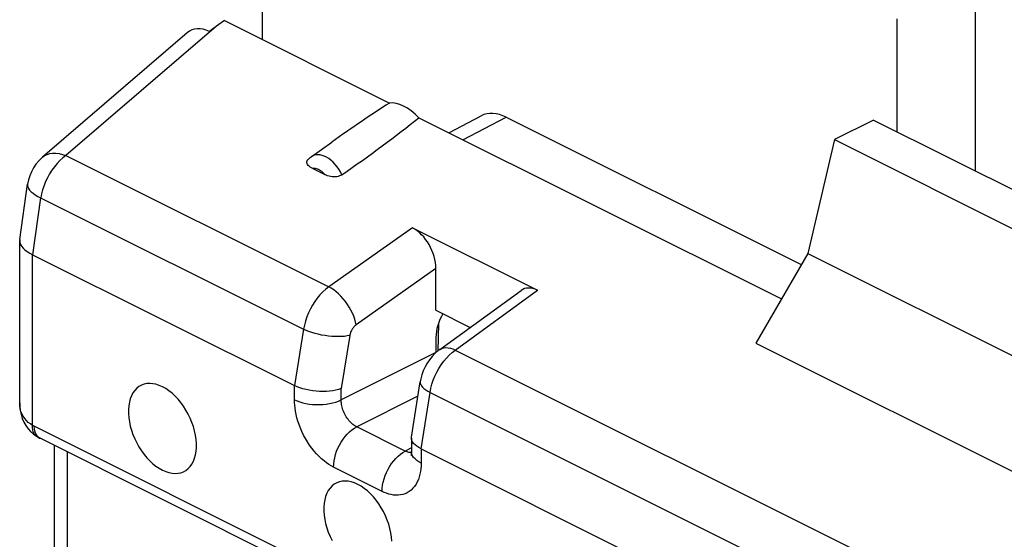
# Model space of a CAD drawing. Units: millimetres. Extents: x -59.5 to 1.5, y -4 to 62.7.
# Drawn here: x -59.5 to -50.6, y 44.7 to 49.4 of the extents above; entities that cross this region are included whole.
import ezdxf

# ---------------------------------------------------------------- set-up
doc = ezdxf.new("R2010")
doc.units = ezdxf.units.MM
doc.header["$LTSCALE"] = 16.335
doc.layers.get('0').update_dxf_attribs({"linetype": 'CONTINUOUS'})
for name, color, linetype in [('ASSI', 7, 'CONTINUOUS'), ('DRAFT', 7, 'CONTINUOUS'), ('RACCORDO', 7, 'CONTINUOUS')]:
    doc.layers.add(name, color=color, linetype=linetype)

msp = doc.modelspace()

# ---------------------------------------------------------------- linework, layer by layer
at = {"color": 7, "linetype": 'CONTINUOUS'}
for p, q in [((-57.2722, 51.8203), (-57.2722, 49.1932)), ((-51.7399, 48.463), (-52.0934, 48.2862)), ((-51.7399, 48.463), (-48.9115, 47.0488)), ((-52.0934, 48.2862), (-52.3347, 47.2563)), ((-52.0934, 48.2862), (-49.265, 46.872)), ((-52.3347, 47.2563), (-49.5062, 45.8421))]:
    msp.add_line(p, q, dxfattribs=at)
at = {"layer": 'ASSI', "color": 7, "linetype": 'CONTINUOUS'}
for points in [[(-58.1745, 46.0481), (-58.2043, 46.0612), (-58.2332, 46.0705), (-58.2614, 46.0763), (-58.289, 46.0783), (-58.3158, 46.0767), (-58.3412, 46.0715), (-58.365, 46.0626), (-58.3873, 46.0501), (-58.4075, 46.0343), (-58.4255, 46.0152), (-58.4415, 45.9927), (-58.4549, 45.9676), (-58.4658, 45.9398), (-58.4741, 45.9093), (-58.4796, 45.8769), (-58.4824, 45.8426), (-58.4824, 45.8065), (-58.4796, 45.7695), (-58.4741, 45.7315), (-58.4658, 45.6927), (-58.4549, 45.654), (-58.4415, 45.6155), (-58.4255, 45.5771), (-58.4075, 45.5399), (-58.3873, 45.5039), (-58.365, 45.4691), (-58.3412, 45.4364), (-58.3158, 45.4059), (-58.289, 45.3774), (-58.2614, 45.3519), (-58.2332, 45.3294), (-58.2043, 45.3099), (-58.1745, 45.2932)], [(-58.1745, 45.2932), (-58.1448, 45.2801), (-58.1159, 45.2708), (-58.0877, 45.265), (-58.0601, 45.263), (-58.0333, 45.2646), (-58.0079, 45.2698), (-57.9841, 45.2787), (-57.9618, 45.2912), (-57.9416, 45.307), (-57.9236, 45.3261), (-57.9076, 45.3485), (-57.8942, 45.3736), (-57.8833, 45.4015), (-57.875, 45.432), (-57.8695, 45.4644), (-57.8667, 45.4987), (-57.8667, 45.5348), (-57.8695, 45.5718), (-57.875, 45.6098), (-57.8833, 45.6486), (-57.8942, 45.6873), (-57.9076, 45.7258), (-57.9236, 45.7642), (-57.9416, 45.8014), (-57.9618, 45.8374), (-57.9841, 45.8722), (-58.0079, 45.9049), (-58.0333, 45.9354), (-58.0601, 45.9639), (-58.0877, 45.9894), (-58.1159, 46.0119), (-58.1448, 46.0314), (-58.1745, 46.0481)], [(-56.4068, 45.1643), (-56.4365, 45.1773), (-56.4655, 45.1867), (-56.4936, 45.1924), (-56.5212, 45.1944), (-56.5481, 45.1928), (-56.5734, 45.1876), (-56.5972, 45.1787), (-56.6195, 45.1662), (-56.6397, 45.1504), (-56.6578, 45.1313), (-56.6737, 45.1089), (-56.6872, 45.0838), (-56.698, 45.0559), (-56.7063, 45.0254), (-56.7119, 44.993), (-56.7146, 44.9587), (-56.7146, 44.9226), (-56.7119, 44.8856), (-56.7063, 44.8476), (-56.698, 44.8088), (-56.6872, 44.7701), (-56.6737, 44.7316), (-56.6578, 44.6932), (-56.6397, 44.656)], [(-56.099, 44.6509), (-56.1017, 44.6879), (-56.1073, 44.7259), (-56.1156, 44.7647), (-56.1264, 44.8034), (-56.1398, 44.8419), (-56.1558, 44.8803), (-56.1738, 44.9175), (-56.194, 44.9535), (-56.2163, 44.9883), (-56.2401, 45.021), (-56.2655, 45.0516), (-56.2923, 45.08), (-56.3199, 45.1055), (-56.3481, 45.128), (-56.3771, 45.1476), (-56.4068, 45.1643)]]:
    msp.add_lwpolyline(points, dxfattribs=at)
at = {"layer": 'DRAFT', "color": 7, "linetype": 'CONTINUOUS'}
for p, q in [((-50.8206, 49.7802), (-50.8206, 48.0034)), ((-57.6129, 49.3636), (-56.1208, 48.6175)), ((-51.5277, 49.3813), (-51.5277, 48.3569)), ((-55.8547, 48.4845), (-52.5737, 46.844)), ((-56.8301, 48.1305), (-56.6416, 48.2647)), ((-52.3347, 47.2563), (-52.8054, 46.4444)), ((-52.8054, 46.4444), (-49.977, 45.0302))]:
    msp.add_line(p, q, dxfattribs=at)
msp.add_ellipse((-55.9577, 48.2664), major_axis=(-0.2136, 0.3327), ratio=0.546553, start_param=-1.241511, end_param=-0.24519, dxfattribs=at)
at = {"layer": 'RACCORDO', "color": 7, "linetype": 'CONTINUOUS'}
for p, q in [((-57.6129, 49.3636), (-57.6844, 49.3132)), ((-57.9498, 49.2538), (-59.2596, 48.1289)), ((-55.5839, 48.3491), (-55.2895, 48.502)), ((-55.0633, 48.4892), (-52.3937, 47.1544)), ((-56.8143, 48.0249), (-56.7063, 47.9709)), ((-59.4658, 47.3826), (-59.3951, 47.8815)), ((-55.9115, 47.4875), (-54.7808, 46.9221)), ((-59.4658, 47.3825), (-59.4665, 47.3722)), ((-59.4665, 47.3722), (-59.4645, 47.3548)), ((-59.4665, 45.9032), (-59.4665, 47.372)), ((-59.3494, 47.2441), (-56.9799, 46.0594)), ((-55.6997, 46.7409), (-55.6997, 47.1181)), ((-55.6652, 46.386), (-54.9299, 46.9204)), ((-55.6997, 46.7409), (-55.39, 46.586)), ((-55.6997, 46.4943), (-55.6997, 46.3599)), ((-55.9208, 45.5932), (-55.8416, 46.0942)), ((-59.3418, 45.6192), (-59.3143, 45.5998)), ((-59.3142, 45.5996), (-59.3143, 45.5998)), ((-54.2062, 43.0436), (-59.2827, 45.5819)), ((-55.9216, 45.5839), (-55.9216, 45.4632)), ((-59.1501, 35.6396), (-59.1501, 45.5156)), ((-55.8337, 45.4863), (-49.9088, 42.5238))]:
    msp.add_line(p, q, dxfattribs=at)
at = {"layer": 'RACCORDO', "color": 253, "linetype": 'CONTINUOUS'}
for p, q in [((-57.6844, 49.3132), (-59.0482, 48.142)), ((-55.456, 48.2851), (-55.0633, 48.4892)), ((-59.0482, 48.142), (-56.6696, 46.9527)), ((-59.3487, 47.2438), (-59.2757, 47.7591)), ((-55.9115, 47.4875), (-56.6696, 46.9527)), ((-59.3494, 45.6984), (-59.3494, 47.2441)), ((-55.6997, 47.1181), (-56.4225, 46.6083)), ((-55.5257, 46.3808), (-54.7808, 46.9221)), ((-55.6766, 46.6223), (-55.6841, 46.3713)), ((-56.8976, 46.57), (-56.9799, 46.0594)), ((-56.4798, 46.5128), (-56.5575, 46.0312)), ((-55.6997, 46.3599), (-56.5575, 45.9293)), ((-55.5257, 46.3808), (-49.5985, 43.4172)), ((-56.9799, 45.9302), (-56.9799, 46.0594)), ((-56.5575, 45.9293), (-56.5575, 46.0312)), ((-55.8336, 45.4863), (-55.7528, 45.9976)), ((-55.7528, 45.9976), (-49.8265, 43.0345)), ((-55.8623, 45.9634), (-56.4161, 45.6854)), ((-59.3335, 45.6682), (-59.3346, 45.6901)), ((-54.2581, 43.1518), (-59.3346, 45.6901)), ((-55.9769, 45.4659), (-56.4161, 45.6854)), ((-59.033, 35.4982), (-59.033, 45.457)), ((-55.9216, 45.4946), (-55.9769, 45.4659)), ((-55.8337, 45.4863), (-55.8337, 45.3571)), ((-56.1872, 45.1009), (-56.6263, 45.3205))]:
    msp.add_line(p, q, dxfattribs=at)
at = {"layer": 'RACCORDO', "color": 7, "linetype": 'CONTINUOUS'}
for points in [[(-59.2596, 48.1289), (-59.2668, 48.1226), (-59.2948, 48.0947), (-59.3199, 48.0642), (-59.342, 48.0312), (-59.3608, 47.9961), (-59.376, 47.9592), (-59.3875, 47.9209), (-59.3951, 47.8816)], [(-56.8561, 48.1076), (-56.8538, 48.11), (-56.851, 48.1129), (-56.8482, 48.1156), (-56.8453, 48.1183), (-56.8424, 48.1209), (-56.8394, 48.1234), (-56.8364, 48.1259), (-56.8333, 48.1283), (-56.8301, 48.1305)], [(-56.8143, 48.0249), (-56.8271, 48.0314), (-56.8383, 48.0383), (-56.8477, 48.0455), (-56.8555, 48.053), (-56.8617, 48.061), (-56.8657, 48.069), (-56.8676, 48.0774), (-56.8673, 48.086), (-56.865, 48.0942), (-56.8608, 48.1019), (-56.8562, 48.1076)], [(-56.5502, 47.9683), (-56.5604, 47.9622), (-56.5714, 47.9572), (-56.5833, 47.9533), (-56.5964, 47.9505), (-56.6105, 47.9489), (-56.6246, 47.9484), (-56.6386, 47.9494), (-56.6527, 47.9516), (-56.6665, 47.9549), (-56.68, 47.9592), (-56.6933, 47.9645), (-56.7063, 47.9709)], [(-59.4645, 47.3548), (-59.4587, 47.3379), (-59.4491, 47.3211), (-59.4358, 47.3045), (-59.419, 47.2883), (-59.3987, 47.2727), (-59.3753, 47.2579), (-59.3487, 47.2438)], [(-55.6652, 46.386), (-55.6816, 46.3734), (-55.7093, 46.349), (-55.7351, 46.3219), (-55.7587, 46.2923), (-55.7796, 46.2611), (-55.7981, 46.2279), (-55.8141, 46.1927), (-55.827, 46.1566), (-55.8367, 46.1198), (-55.8416, 46.0941)], [(-56.5575, 46.0312), (-56.5808, 46.0236), (-56.6061, 46.0174), (-56.6332, 46.0124), (-56.6617, 46.0089), (-56.6914, 46.0066), (-56.722, 46.0058), (-56.753, 46.0065), (-56.7842, 46.0085), (-56.8153, 46.012), (-56.8459, 46.0169), (-56.8756, 46.023), (-56.9042, 46.0305), (-56.9313, 46.0391), (-56.9566, 46.0487), (-56.9799, 46.0594)], [(-59.4666, 45.9022), (-59.4657, 45.8742), (-59.4615, 45.8352), (-59.4539, 45.7976), (-59.4428, 45.7619), (-59.4286, 45.7283), (-59.411, 45.6968), (-59.3905, 45.6679), (-59.3674, 45.642), (-59.3418, 45.6192)], [(-59.3142, 45.5996), (-59.3062, 45.5947), (-59.2968, 45.5893), (-59.2873, 45.5842), (-59.2827, 45.5819)], [(-55.9216, 45.5842), (-55.9212, 45.5906), (-55.9209, 45.593)], [(-55.8337, 45.4863), (-55.8547, 45.4977), (-55.8731, 45.5099), (-55.8887, 45.5227), (-55.9015, 45.536), (-55.9112, 45.5495), (-55.9178, 45.5632), (-55.9211, 45.577), (-55.9216, 45.5842)], [(-55.9216, 45.4632), (-55.9218, 45.4528), (-55.9226, 45.443), (-55.9236, 45.4352), (-55.9248, 45.4293), (-55.9258, 45.4255)]]:
    msp.add_lwpolyline(points, dxfattribs=at)
at = {"layer": 'RACCORDO', "color": 253, "linetype": 'CONTINUOUS'}
for points in [[(-59.0482, 48.142), (-59.0754, 48.1208), (-59.1019, 48.0966), (-59.1275, 48.0699), (-59.1517, 48.0407), (-59.1745, 48.0094), (-59.1955, 47.9764), (-59.2147, 47.9418), (-59.2317, 47.9061), (-59.2464, 47.8697), (-59.2588, 47.8328), (-59.2685, 47.7958), (-59.2757, 47.7591)], [(-59.2596, 48.1289), (-59.2413, 48.1421), (-59.2194, 48.1528), (-59.1951, 48.16), (-59.1687, 48.1636), (-59.1405, 48.1636), (-59.1108, 48.1599), (-59.0799, 48.1527), (-59.0482, 48.142)], [(-56.5502, 47.9683), (-56.5635, 47.9937), (-56.5784, 48.018), (-56.5946, 48.041), (-56.6122, 48.0624), (-56.6309, 48.082), (-56.6502, 48.0993), (-56.67, 48.1142), (-56.69, 48.1266), (-56.7098, 48.1363), (-56.7292, 48.1433), (-56.7481, 48.1476), (-56.766, 48.1494), (-56.7828, 48.1486), (-56.7984, 48.1456), (-56.8125, 48.1406), (-56.8252, 48.1338), (-56.8301, 48.1305)], [(-56.7065, 47.971), (-56.7154, 47.9805), (-56.7245, 47.9891), (-56.7337, 47.9969), (-56.743, 48.0038), (-56.7525, 48.0098), (-56.7619, 48.0148), (-56.7713, 48.0188), (-56.7805, 48.0219), (-56.7894, 48.024), (-56.798, 48.0253), (-56.8064, 48.0256), (-56.8144, 48.0249)], [(-59.3951, 47.8815), (-59.3955, 47.8724), (-59.393, 47.8584), (-59.3867, 47.844), (-59.3767, 47.8294), (-59.363, 47.8149), (-59.3459, 47.8004), (-59.3255, 47.7862), (-59.302, 47.7724), (-56.8976, 46.57)], [(-56.6696, 46.9527), (-56.6969, 46.9315), (-56.7235, 46.9074), (-56.749, 46.8806), (-56.7733, 46.8515), (-56.7962, 46.8203), (-56.8172, 46.7872), (-56.8364, 46.7527), (-56.8535, 46.717), (-56.8683, 46.6806), (-56.8806, 46.6437), (-56.8904, 46.6067), (-56.8976, 46.57)], [(-56.4225, 46.6083), (-56.4275, 46.6337), (-56.4348, 46.66), (-56.4442, 46.6868), (-56.4557, 46.7141), (-56.4691, 46.7413), (-56.4844, 46.7682), (-56.5012, 46.7946), (-56.5195, 46.82), (-56.539, 46.8444), (-56.5596, 46.8673), (-56.5809, 46.8886), (-56.6028, 46.908), (-56.6251, 46.9252), (-56.6474, 46.9402), (-56.6696, 46.9527)], [(-56.4225, 46.6083), (-56.428, 46.6041), (-56.4333, 46.5995), (-56.4385, 46.5945), (-56.4436, 46.589), (-56.4485, 46.5831), (-56.4532, 46.5769), (-56.4575, 46.5704), (-56.4616, 46.5636), (-56.4654, 46.5566), (-56.4688, 46.5494), (-56.4718, 46.5421), (-56.4744, 46.5348), (-56.4766, 46.5275), (-56.4784, 46.5201), (-56.4798, 46.5128)], [(-56.4798, 46.5128), (-56.5027, 46.5083), (-56.5277, 46.505), (-56.5544, 46.503), (-56.5825, 46.5022), (-56.6118, 46.5027), (-56.642, 46.5045), (-56.6727, 46.5075), (-56.7036, 46.5117), (-56.7343, 46.5171), (-56.7646, 46.5236), (-56.794, 46.5312), (-56.8224, 46.5397), (-56.8493, 46.5491), (-56.8744, 46.5592), (-56.8976, 46.57)], [(-55.7528, 45.9976), (-55.7456, 46.0343), (-55.7358, 46.0713), (-55.7235, 46.1082), (-55.7088, 46.1447), (-55.6918, 46.1804), (-55.6727, 46.215), (-55.6517, 46.2481), (-55.629, 46.2793), (-55.6048, 46.3085), (-55.5794, 46.3353), (-55.5529, 46.3595), (-55.5257, 46.3808)], [(-55.6652, 46.386), (-55.6593, 46.3899), (-55.6443, 46.397), (-55.6276, 46.4014), (-55.6095, 46.4029), (-55.5899, 46.4015), (-55.5693, 46.3974), (-55.5478, 46.3904), (-55.5257, 46.3808)], [(-55.8416, 46.0941), (-55.8419, 46.092), (-55.8414, 46.0806), (-55.8377, 46.0688), (-55.8308, 46.0567), (-55.8209, 46.0446), (-55.8079, 46.0325), (-55.7922, 46.0205), (-55.7737, 46.0089), (-55.7528, 45.9976)], [(-59.3494, 45.6984), (-59.3699, 45.7113), (-59.3889, 45.726), (-59.4061, 45.7426), (-59.4214, 45.7608), (-59.4347, 45.7807), (-59.4459, 45.8023), (-59.4548, 45.8254), (-59.4613, 45.85), (-59.4652, 45.8759), (-59.4665, 45.9023)], [(-56.6263, 45.3205), (-56.6472, 45.3314), (-56.6685, 45.3444), (-56.6902, 45.3595), (-56.7124, 45.3766), (-56.7351, 45.3958), (-56.7575, 45.4169), (-56.7797, 45.4401), (-56.8016, 45.4651), (-56.8227, 45.4915), (-56.8429, 45.5195), (-56.8622, 45.549), (-56.8803, 45.5792), (-56.897, 45.6102), (-56.9123, 45.6421), (-56.9261, 45.6739), (-56.9382, 45.7056), (-56.9488, 45.7373), (-56.9577, 45.7681), (-56.9649, 45.7976), (-56.9704, 45.8263), (-56.9747, 45.8539), (-56.9778, 45.8804), (-56.9795, 45.9058), (-56.9799, 45.9302)], [(-56.9799, 45.9302), (-56.9567, 45.9198), (-56.9314, 45.9106), (-56.9044, 45.9028), (-56.8759, 45.8964), (-56.8462, 45.8915), (-56.8157, 45.8882), (-56.7847, 45.8865), (-56.7534, 45.8865), (-56.7224, 45.888), (-56.6918, 45.8912), (-56.662, 45.8959), (-56.6334, 45.9022), (-56.6063, 45.9099), (-56.5809, 45.919), (-56.5575, 45.9293)], [(-56.4161, 45.6854), (-56.4245, 45.6898), (-56.4331, 45.6949), (-56.4419, 45.7009), (-56.4509, 45.7077), (-56.46, 45.7153), (-56.4691, 45.7237), (-56.478, 45.7329), (-56.4868, 45.7429), (-56.4953, 45.7535), (-56.5035, 45.7647), (-56.5112, 45.7764), (-56.5184, 45.7885), (-56.5251, 45.801), (-56.5312, 45.8137), (-56.5367, 45.8264), (-56.5415, 45.8392), (-56.5457, 45.8519), (-56.5491, 45.8642), (-56.5519, 45.8761), (-56.5541, 45.8876), (-56.5557, 45.8986), (-56.5568, 45.9093), (-56.5574, 45.9196), (-56.5575, 45.9293)], [(-59.3381, 45.6261), (-59.3443, 45.6412), (-59.3484, 45.6585), (-59.35, 45.6777), (-59.3493, 45.6984)], [(-59.3346, 45.6901), (-59.3371, 45.6913), (-59.3396, 45.6926), (-59.342, 45.694), (-59.3445, 45.6954), (-59.3469, 45.6968), (-59.3494, 45.6984)], [(-59.3143, 45.5998), (-59.3191, 45.6031), (-59.3296, 45.6133), (-59.3381, 45.6261)], [(-59.324, 45.6294), (-59.3299, 45.6479), (-59.3335, 45.6682)], [(-59.2827, 45.5819), (-59.2937, 45.5886), (-59.3057, 45.5996), (-59.3159, 45.6133), (-59.324, 45.6294)], [(-56.6263, 45.3205), (-56.6252, 45.3481), (-56.6218, 45.3765), (-56.6161, 45.4055), (-56.6082, 45.4347), (-56.5982, 45.4638), (-56.5863, 45.4925), (-56.5724, 45.5205), (-56.5569, 45.5475), (-56.5398, 45.5731), (-56.5213, 45.5972), (-56.5017, 45.6194), (-56.4812, 45.6396), (-56.4599, 45.6574), (-56.4381, 45.6728), (-56.4161, 45.6854)], [(-56.1872, 45.1009), (-56.1861, 45.1285), (-56.1826, 45.1569), (-56.177, 45.1859), (-56.1691, 45.2151), (-56.1591, 45.2442), (-56.1471, 45.2729), (-56.1333, 45.3009), (-56.1178, 45.3279), (-56.1007, 45.3536), (-56.0822, 45.3777), (-56.0626, 45.3999), (-56.0421, 45.42), (-56.0208, 45.4379), (-55.999, 45.4532), (-55.9769, 45.4659)], [(-55.9531, 45.4562), (-55.9613, 45.4589), (-55.9692, 45.4621), (-55.9769, 45.4659)], [(-55.9219, 45.4518), (-55.9281, 45.4518), (-55.9366, 45.4526), (-55.9449, 45.4541), (-55.9531, 45.4562)], [(-55.8337, 45.3571), (-55.8546, 45.3687), (-55.873, 45.3814), (-55.8886, 45.3949), (-55.9014, 45.4091), (-55.9111, 45.424), (-55.9177, 45.4392), (-55.9211, 45.4547), (-55.9216, 45.4632)], [(-55.8337, 45.3571), (-55.8341, 45.3318), (-55.836, 45.3067), (-55.8395, 45.2819), (-55.8444, 45.2571), (-55.8508, 45.2325), (-55.8589, 45.2091), (-55.8687, 45.1869), (-55.8802, 45.1658), (-55.8932, 45.1464), (-55.9078, 45.129), (-55.9239, 45.1134), (-55.9412, 45.0999), (-55.9598, 45.0888), (-55.9795, 45.0798), (-55.9998, 45.073), (-56.0208, 45.0687), (-56.0424, 45.0666), (-56.0639, 45.0665), (-56.0851, 45.0682), (-56.1062, 45.072), (-56.127, 45.0771), (-56.1474, 45.0836), (-56.1675, 45.0915), (-56.1872, 45.1009)]]:
    msp.add_lwpolyline(points, dxfattribs=at)
at = {"layer": 'RACCORDO', "color": 7, "linetype": 'CONTINUOUS'}
for centre, major_axis, ratio, start_param, end_param in [((-57.7377, 48.9086), (-0.1805, 0.3661), 0.600374, -0.643185, 0.152767), ((-57.6386, 48.9937), (2.5147, 1.7909), 0.092997, 1.522818, 1.548981), ((-56.5281, 48.1641), (1.1884, 0.841), 0.101437, 1.15019, 1.5944), ((-56.5281, 48.1641), (1.1884, 0.841), 0.101437, -1.66099, -1.041747), ((-55.0633, 48.0561), (-0.2236, 0.4472), 0.612327, -0.684698, 0.009854), ((-55.9118, 47.2238), (-0.1313, 0.2726), 0.611256, -2.238018, -0.668737), ((-54.7804, 46.6581), (-0.1317, 0.2729), 0.609457, -0.66799, 0.109745), ((-55.4857, 46.5995), (0.1361, 0.2674), 0.617698, 1.47227, 2.259874)]:
    msp.add_ellipse(centre, major_axis=major_axis, ratio=ratio, start_param=start_param, end_param=end_param, dxfattribs=at)

doc.saveas('drawing.dxf')
